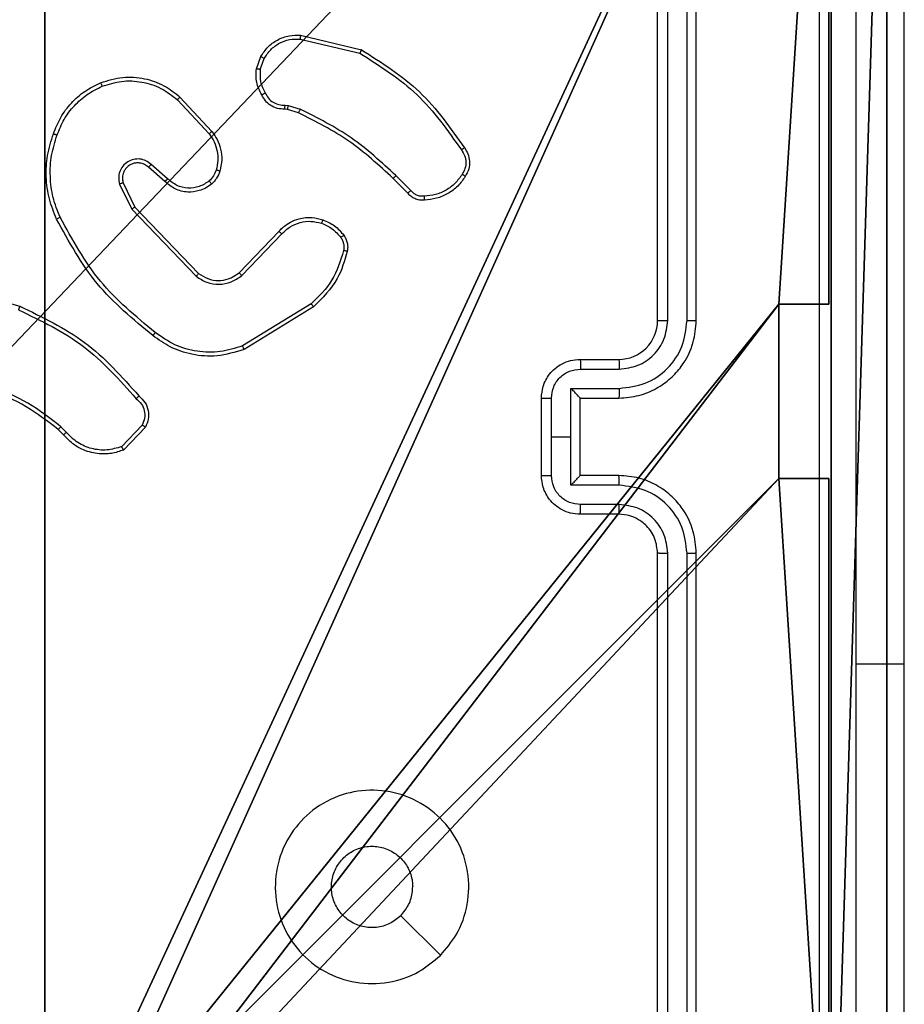
# Model space of a CAD drawing. Units: centimetres. Extents: x -303 to 357, y -353 to 303.
# Drawn here: x -143 to -139, y 145 to 150 of the extents above; entities that cross this region are included whole.
import ezdxf

# ---------------------------------------------------------------- set-up
doc = ezdxf.new("R2010")
doc.units = ezdxf.units.CM
doc.header["$LTSCALE"] = 2.54
doc.layers.get('0').update_dxf_attribs({"true_color": 0xff5454})
doc.layers.add('VP-EQ', color=7, linetype='Continuous', true_color=0x8a3492)

# ---------------------------------------------------------------- blocks, each defined once
blk = doc.blocks.new('Grupuj_1')
at = {"color": 0}
for p, q in [((0, 25.7902, 1.5), (0, 0.8098, 1.5)), ((0, 25.7902, 1.5), (0, 0.8098, 1.5)), ((0, 25.7902), (0, 0.8098)), ((0, 25.7902), (0, 0.8098))]:
    blk.add_line(p, q, dxfattribs=at)
mesh = blk.add_polyface(dxfattribs=at)
corners = [(0.2886, 0, 1.5), (0, 25.7902, 1.5), (0, 0.8098, 1.5), (0.2886, 26.6, 1.5), (9.3114, 0, 1.5), (9.3114, 26.6, 1.5), (9.6, 0.8098, 1.5), (9.6, 25.7902, 1.5)]
mesh.append_faces([[corners[k] for k in face] for face in [(0, 1, 2), (5, 6, 7)]], dxfattribs={"vtx0": -1, "color": 0})
mesh.append_faces([[corners[k] for k in face] for face in [(1, 0, 3), (3, 4, 5)]], dxfattribs={"vtx0": -1, "vtx1": -1, "color": 0})
mesh.append_faces([[corners[k] for k in face] for face in [(3, 0, 4), (5, 4, 6)]], dxfattribs={"vtx0": -1, "vtx2": -1, "color": 0})
mesh = blk.add_polyface(dxfattribs=at)
corners = [(0, 25.7902), (0.2886, 0), (0, 0.8098), (0.2886, 26.6), (9.3114, 0), (9.3114, 26.6), (9.6, 25.7902), (9.6, 0.8098)]
mesh.append_faces([[corners[k] for k in face] for face in [(0, 1, 2), (4, 6, 7)]], dxfattribs={"vtx0": -1, "color": 0})
mesh.append_faces([[corners[k] for k in face] for face in [(1, 3, 4)]], dxfattribs={"vtx0": -1, "vtx1": -1, "color": 0})
mesh.append_faces([[corners[k] for k in face] for face in [(1, 0, 3), (4, 3, 5), (4, 5, 6)]], dxfattribs={"vtx0": -1, "vtx2": -1, "color": 0})
mesh = blk.add_polyface(dxfattribs=at)
corners = [(0, 0.8098, 1.5), (0, 25.7902), (0, 0.8098), (0, 25.7902, 1.5)]
mesh.append_faces([[corners[k] for k in face] for face in [(0, 1, 2), (1, 0, 3)]], dxfattribs={"vtx0": -1, "color": 0})
blk = doc.blocks.new('3DGeom_3912_Defintion_2')
at = {"color": 18, "true_color": 0x030303, "yscale": 0.3564000000000001, "rotation": 360}
blk.add_blockref('Grupuj_1', (-4.7217, -4.7842, -0.4824), dxfattribs=at)
blk = doc.blocks.new('Grupuj_20')
at = {"color": 0}
for p, q in [((9.3, 9.3, -106.1048), (9.3, 5.2502, -106.1048)), ((9.3, 9.3, -106.1048), (9.3, 5.2502, -106.1048)), ((9.3, 9.3, 92.2793), (9.3, 5.2502, 92.2793)), ((9.3, 9.3, 92.2793), (9.3, 5.2502, 92.2793)), ((9.0424, 5.2502, 92.2793), (9.3, 5.2502, 92.2793)), ((9.0424, 5.2502, -106.1048), (9.0424, 5.2502, 92.2793)), ((9.0424, 5.2502, -106.1048), (9.3, 5.2502, -106.1048)), ((9.0424, 5.2502, -106.1048), (9.3, 5.2502, -106.1048)), ((9.0424, 4.3502, -106.1048), (9.0424, 5.2502, -106.1048)), ((9.0424, 4.3502, 92.2793), (9.0424, 5.2502, 92.2793)), ((9.0424, 5.2502, 92.2793), (9.3, 5.2502, 92.2793)), ((9.0424, 4.3502, -106.1048), (9.0424, 5.2502, -106.1048)), ((9.0424, 5.2502, -106.1048), (9.0424, 5.2502, 92.2793)), ((9.0424, 4.3502, 92.2793), (9.0424, 5.2502, 92.2793)), ((9.3, 5.2502, -106.1048), (9.3, 5.2502, 92.2793)), ((9.3, 5.2502, -106.1048), (9.3, 5.2502, 92.2793)), ((9.0424, 4.3502, -106.1048), (9.3, 4.3502, -106.1048)), ((9.0424, 4.3502, -106.1048), (9.0424, 4.3502, 92.2793)), ((9.0424, 4.3502, 92.2793), (9.3, 4.3502, 92.2793)), ((9.0424, 4.3502, -106.1048), (9.3, 4.3502, -106.1048)), ((9.0424, 4.3502, 92.2793), (9.3, 4.3502, 92.2793)), ((9.0424, 4.3502, -106.1048), (9.0424, 4.3502, 92.2793)), ((9.3, 4.3502, -106.1048), (9.3, 0.3, -106.1048)), ((9.3, 4.3502, -106.1048), (9.3, 0.3, -106.1048)), ((9.3, 4.3502, -106.1048), (9.3, 4.3502, 92.2793)), ((9.3, 4.3502, 92.2793), (9.3, 0.3, 92.2793)), ((9.3, 4.3502, -106.1048), (9.3, 4.3502, 92.2793)), ((9.3, 4.3502, 92.2793), (9.3, 0.3, 92.2793))]:
    blk.add_line(p, q, dxfattribs=at)
at = {"color": 251, "true_color": 0x676e6c}
mesh = blk.add_polyface(dxfattribs=at)
corners = [(4.3498, 9.3, -106.1048), (0.3, 5.25, -106.1048), (0.3, 9.3, -106.1048), (0.5576, 5.25, -106.1048), (0.5576, 4.35, -106.1048), (5.2498, 9.0424, -106.1048), (4.35, 0.5576, -106.1048), (4.3498, 9.0424, -106.1048), (5.25, 0.5576, -106.1048), (0.3, 0.3, -106.1048), (0.3, 4.35, -106.1048), (4.35, 0.3, -106.1048), (9.3, 9.3, -106.1048), (5.2498, 9.3, -106.1048), (5.25, 0.3, -106.1048), (9.0424, 5.2502, -106.1048), (9.3, 5.2502, -106.1048), (9.0424, 4.3502, -106.1048), (9.3, 0.3, -106.1048), (9.3, 4.3502, -106.1048)]
mesh.append_faces([[corners[k] for k in face] for face in [(0, 1, 2), (4, 9, 10), (12, 5, 13), (15, 12, 16), (18, 17, 19)]], dxfattribs={"vtx0": -1, "color": 251})
mesh.append_faces([[corners[k] for k in face] for face in [(1, 0, 3), (3, 0, 4), (5, 6, 7), (6, 5, 8), (9, 4, 11), (7, 4, 0), (11, 7, 6), (8, 12, 14), (14, 17, 18), (17, 14, 15)]], dxfattribs={"vtx0": -1, "vtx1": -1, "color": 251})
mesh.append_faces([[corners[k] for k in face] for face in [(11, 4, 7), (5, 12, 8), (14, 12, 15)]], dxfattribs={"vtx0": -1, "vtx1": -1, "vtx2": -1, "color": 251})
mesh = blk.add_polyface(dxfattribs=at)
corners = [(9.3, 0.3, 92.2793), (5.25, 0.5576, 92.2793), (5.25, 0.3, 92.2793), (9.0424, 4.3502, 92.2793), (9.3, 4.3502, 92.2793), (0.3, 0.3, 92.2793), (0.5576, 4.35, 92.2793), (0.3, 4.35, 92.2793), (4.35, 0.3, 92.2793), (0.5576, 5.25, 92.2793), (4.3498, 9.0424, 92.2793), (4.35, 0.5576, 92.2793), (5.2498, 9.0424, 92.2793), (5.2498, 9.3, 92.2793), (9.3, 9.3, 92.2793), (9.0424, 5.2502, 92.2793), (9.3, 5.2502, 92.2793), (0.3, 9.3, 92.2793), (0.3, 5.25, 92.2793), (4.3498, 9.3, 92.2793)]
mesh.append_faces([[corners[k] for k in face] for face in [(0, 1, 2), (3, 0, 4), (5, 6, 7), (14, 15, 16), (9, 17, 18)]], dxfattribs={"vtx0": -1, "color": 251})
mesh.append_faces([[corners[k] for k in face] for face in [(6, 8, 9), (10, 11, 12), (12, 1, 13), (13, 1, 14), (15, 1, 3), (17, 9, 19), (19, 9, 10)]], dxfattribs={"vtx0": -1, "vtx1": -1, "color": 251})
mesh.append_faces([[corners[k] for k in face] for face in [(1, 0, 3), (9, 8, 10), (14, 1, 15)]], dxfattribs={"vtx0": -1, "vtx1": -1, "vtx2": -1, "color": 251})
mesh.append_faces([[corners[k] for k in face] for face in [(6, 5, 8), (10, 8, 11), (12, 11, 1)]], dxfattribs={"vtx0": -1, "vtx2": -1, "color": 251})
mesh = blk.add_polyface(dxfattribs=at)
corners = [(9.3, 9.3, -106.1048), (9.3, 5.2502, 92.2793), (9.3, 5.2502, -106.1048), (9.3, 9.3, 92.2793)]
mesh.append_faces([[corners[k] for k in face] for face in [(0, 1, 2), (1, 0, 3)]], dxfattribs={"vtx0": -1, "color": 251})
mesh = blk.add_polyface(dxfattribs=at)
corners = [(9.3, 5.2502, 92.2793), (9.0424, 5.2502, -106.1048), (9.3, 5.2502, -106.1048), (9.0424, 5.2502, 92.2793)]
mesh.append_faces([[corners[k] for k in face] for face in [(0, 1, 2), (1, 0, 3)]], dxfattribs={"vtx0": -1, "color": 251})
mesh = blk.add_polyface(dxfattribs=at)
corners = [(9.0424, 5.2502, -106.1048), (9.0424, 4.3502, 92.2793), (9.0424, 4.3502, -106.1048), (9.0424, 5.2502, 92.2793)]
mesh.append_faces([[corners[k] for k in face] for face in [(0, 1, 2), (1, 0, 3)]], dxfattribs={"vtx0": -1, "color": 251})
mesh = blk.add_polyface(dxfattribs=at)
corners = [(9.0424, 4.3502, 92.2793), (9.3, 4.3502, -106.1048), (9.0424, 4.3502, -106.1048), (9.3, 4.3502, 92.2793)]
mesh.append_faces([[corners[k] for k in face] for face in [(0, 1, 2), (1, 0, 3)]], dxfattribs={"vtx0": -1, "color": 251})
mesh = blk.add_polyface(dxfattribs=at)
corners = [(9.3, 4.3502, -106.1048), (9.3, 0.3, 92.2793), (9.3, 0.3, -106.1048), (9.3, 4.3502, 92.2793)]
mesh.append_faces([[corners[k] for k in face] for face in [(0, 1, 2), (1, 0, 3)]], dxfattribs={"vtx0": -1, "color": 251})
blk = doc.blocks.new('noga_WOODEN_LOW_5')
at = {"color": 0}
blk.add_blockref('Grupuj_20', (0, 0), dxfattribs=at)
blk = doc.blocks.new('Grupuj_2')
at = {"color": 0, "extrusion": (8.93165e-17, -4.44089e-16, -1)}
blk.add_blockref('3DGeom_3912_Defintion_2', (-8.9103, 300.9842, -199.4018), dxfattribs=at)
at = {"color": 0}
blk.add_blockref('noga_WOODEN_LOW_5', (4.032, 296.2, 106.1048), dxfattribs=at)
blk = doc.blocks.new('RC1419_')
at = {"color": 0, "linetype": 'Continuous', "lineweight": 25}
for p, q in [((229.9453, 824.0876), (229.9453, 829.5376)), ((228.6703, 825.8626), (228.6703, 828.8626)), ((228.7228, 825.863), (228.7229, 828.865)), ((228.8229, 825.863), (228.8229, 828.865)), ((228.8703, 825.8626), (228.8703, 828.8626)), ((226.8239, 827.3172), (227.1324, 827.2441)), ((226.8252, 827.3366), (227.1403, 827.2618)), ((226.5978, 827.1626), (226.6207, 827.2261)), ((226.6179, 827.1595), (226.6388, 827.2171)), ((226.1898, 827.0034), (226.3532, 826.8274)), ((226.2031, 827.0177), (226.3683, 826.8396)), ((226.7591, 826.9527), (226.7446, 826.9548)), ((226.746, 826.9753), (226.7623, 826.973)), ((226.816, 826.9363), (226.7591, 826.9527)), ((226.7623, 826.973), (226.8247, 826.955)), ((226.1253, 826.5807), (226.0404, 826.6545)), ((226.1394, 826.5956), (226.0542, 826.6695)), ((227.3798, 826.5215), (227.3041, 826.5972)), ((227.3956, 826.535), (227.3189, 826.6116)), ((225.8912, 826.568), (225.9547, 826.4381)), ((225.91, 826.574), (225.9707, 826.4494)), ((225.9547, 826.4381), (226.2863, 826.0915)), ((225.9707, 826.4494), (226.2987, 826.1067)), ((226.5081, 826.11), (226.7141, 826.3236)), ((226.5219, 826.0954), (226.7296, 826.3107)), ((225.0199, 826.0368), (225.375, 825.937)), ((226.8807, 825.9497), (226.5265, 825.7325)), ((226.8929, 825.934), (226.5339, 825.714)), ((228.2703, 825.6626), (228.4703, 825.6626)), ((228.2725, 825.6128), (228.4727, 825.6128)), ((228.2225, 825.5128), (228.4727, 825.5128)), ((228.2225, 825.2626), (228.2225, 825.5128)), ((228.0703, 825.0626), (228.0703, 825.4626)), ((228.1224, 825.2626), (228.1224, 825.4627)), ((228.2703, 825.4627), (228.2703, 825.4626)), ((228.2703, 825.4626), (228.4703, 825.4626)), ((228.2703, 825.0626), (228.2703, 825.4626)), ((225.6165, 825.2854), (225.5876, 825.3148)), ((226.0076, 825.3232), (225.902, 825.2119)), ((226.0243, 825.3126), (225.9117, 825.1944)), ((225.6009, 825.2727), (225.5745, 825.2995)), ((228.1224, 825.0625), (228.1224, 825.2626)), ((228.1224, 825.2626), (228.2225, 825.2626)), ((228.2225, 825.0125), (228.2225, 825.2626)), ((228.4703, 825.0626), (228.2703, 825.0626)), ((228.2703, 825.0626), (228.2703, 825.0626)), ((228.4727, 825.0125), (228.2225, 825.0125)), ((228.4727, 824.9124), (228.2725, 824.9124)), ((228.4703, 824.8626), (228.2703, 824.8626)), ((228.6703, 821.6626), (228.6703, 824.6626)), ((228.7229, 821.6602), (228.7228, 824.6622)), ((228.8229, 821.6602), (228.8229, 824.6622)), ((228.8703, 821.6626), (228.8703, 824.6626)), ((229.9453, 824.0876), (229.6953, 824.0876)), ((229.9453, 822.0876), (229.9453, 824.0876)), ((227.5487, 822.5843), (227.3439, 822.7891))]:
    blk.add_line(p, q, dxfattribs=at)
blk.add_arc((228.4704, 825.8626), 0.2, 269.9986, 359.9997, dxfattribs=at)
for points, knots in [([(229.5077, 821.2269), (229.5076, 822.1233), (229.5076, 823.9162), (229.5076, 826.609), (229.5076, 828.4019), (229.5077, 829.2983)], [0, 0, 0, 0, 0.3333362, 0.6666638, 1, 1, 1, 1]), ([(229.6953, 829.2876), (229.6953, 828.3937), (229.6953, 826.6054), (229.6953, 823.9198), (229.6953, 822.1316), (229.6953, 821.2376)], [0, 0, 0, 0, 0.333296, 0.666702, 1, 1, 1, 1]), ([(226.6207, 827.2261), (226.6319, 827.2434), (226.6543, 827.278), (226.7063, 827.3154), (226.7651, 827.3373), (226.8062, 827.3368), (226.8252, 827.3366)], [0, 0, 0, 0, 0.250037, 0.500024, 0.769732, 1, 1, 1, 1]), ([(226.6388, 827.2171), (226.6489, 827.2328), (226.6693, 827.264), (226.7151, 827.2972), (226.7679, 827.3174), (226.8053, 827.3173), (226.8239, 827.3172)], [0, 0, 0, 0, 0.250039, 0.499987, 0.749953, 1, 1, 1, 1]), ([(226.8252, 827.3366), (226.8252, 827.3363), (226.8253, 827.3357), (226.825, 827.3313), (226.8246, 827.3249), (226.8241, 827.3198), (226.8239, 827.3172)], [0, 0, 0, 0, 0.25009, 0.499746, 0.749568, 1, 1, 1, 1]), ([(227.1403, 827.2618), (227.1403, 827.2616), (227.1402, 827.2612), (227.139, 827.2585), (227.1376, 827.2553), (227.1361, 827.2521), (227.1344, 827.2483), (227.1331, 827.2456), (227.1324, 827.2441)], [0, 0, 0, 0, 0.201259, 0.435154, 0.563824, 0.700999, 0.846423, 1, 1, 1, 1]), ([(227.1403, 827.2618), (227.2459, 827.1951), (227.4571, 827.0617), (227.6008, 826.8574), (227.6726, 826.7552)], [0, 0, 0, 0, 0.500003, 1, 1, 1, 1]), ([(226.6207, 827.2261), (226.6211, 827.226), (226.6218, 827.2258), (226.6267, 827.2234), (226.6326, 827.2204), (226.6367, 827.2182), (226.6388, 827.2171)], [0, 0, 0, 0, 0.280209, 0.559124, 0.779691, 1, 1, 1, 1]), ([(227.1324, 827.2441), (227.2364, 827.1782), (227.4443, 827.0463), (227.586, 826.8449), (227.6569, 826.7442)], [0, 0, 0, 0, 0.5, 1, 1, 1, 1]), ([(226.6252, 827.0289), (226.6146, 827.0499), (226.5932, 827.092), (226.5963, 827.1391), (226.5978, 827.1626)], [0, 0, 0, 0, 0.500019, 1, 1, 1, 1]), ([(226.6179, 827.1595), (226.6164, 827.1598), (226.6135, 827.1603), (226.6095, 827.161), (226.6059, 827.1616), (226.602, 827.1622), (226.5986, 827.1627), (226.598, 827.1626), (226.5978, 827.1626)], [0, 0, 0, 0, 0.141239, 0.278226, 0.410359, 0.537186, 0.777635, 1, 1, 1, 1]), ([(226.6179, 827.1595), (226.6167, 827.1382), (226.6142, 827.0956), (226.6337, 827.0577), (226.6434, 827.0388)], [0, 0, 0, 0, 0.499993, 1, 1, 1, 1]), ([(225.7933, 827.0911), (225.8311, 827.1029), (225.9048, 827.1259), (226.0188, 827.1169), (226.1216, 827.0821), (226.1764, 827.0388), (226.2031, 827.0177)], [0, 0, 0, 0, 0.268415, 0.524552, 0.768426, 1, 1, 1, 1]), ([(225.8012, 827.0731), (225.8344, 827.0836), (225.9009, 827.1045), (226.0064, 827.0992), (226.1073, 827.0678), (226.1623, 827.0249), (226.1898, 827.0034)], [0, 0, 0, 0, 0.249971, 0.499964, 0.749869, 1, 1, 1, 1]), ([(225.5492, 826.8278), (225.5606, 826.8566), (225.5834, 826.9141), (225.6402, 826.9883), (225.7098, 827.0505), (225.7655, 827.0776), (225.7933, 827.0911)], [0, 0, 0, 0, 0.2499882, 0.5000048, 0.7499918, 1, 1, 1, 1]), ([(225.5683, 826.8215), (225.5792, 826.8489), (225.601, 826.9038), (225.6555, 826.9743), (225.7216, 827.0341), (225.7747, 827.0601), (225.8012, 827.0731)], [0, 0, 0, 0, 0.249938, 0.500007, 0.750076, 1, 1, 1, 1]), ([(225.7933, 827.0911), (225.7935, 827.0909), (225.7938, 827.0903), (225.7956, 827.0862), (225.7982, 827.0802), (225.8002, 827.0755), (225.8012, 827.0731)], [0, 0, 0, 0, 0.249733, 0.499835, 0.749443, 1, 1, 1, 1]), ([(226.2031, 827.0177), (226.2029, 827.0175), (226.2024, 827.017), (226.1994, 827.0138), (226.195, 827.0091), (226.1916, 827.0053), (226.1898, 827.0034)], [0, 0, 0, 0, 0.249746, 0.499847, 0.74963, 1, 1, 1, 1]), ([(226.6252, 827.0289), (226.6255, 827.029), (226.626, 827.0293), (226.6291, 827.031), (226.6326, 827.033), (226.6359, 827.0347), (226.6395, 827.0367), (226.6421, 827.0381), (226.6434, 827.0388)], [0, 0, 0, 0, 0.227351, 0.468833, 0.595598, 0.726536, 0.861496, 1, 1, 1, 1]), ([(226.7446, 826.9548), (226.7317, 826.9554), (226.7061, 826.9566), (226.6713, 826.9729), (226.6427, 826.997), (226.631, 827.0183), (226.6252, 827.0289)], [0, 0, 0, 0, 0.259359, 0.512479, 0.759346, 1, 1, 1, 1]), ([(226.6434, 827.0388), (226.6485, 827.0293), (226.6587, 827.0103), (226.6839, 826.9895), (226.7137, 826.9763), (226.7353, 826.9756), (226.746, 826.9753)], [0, 0, 0, 0, 0.2500305, 0.4999795, 0.749891, 1, 1, 1, 1]), ([(226.7446, 826.9548), (226.7447, 826.955), (226.7449, 826.9556), (226.7452, 826.9592), (226.7454, 826.9632), (226.7456, 826.9668), (226.7458, 826.9709), (226.7459, 826.9738), (226.746, 826.9753)], [0, 0, 0, 0, 0.227866, 0.469813, 0.596757, 0.727672, 0.862061, 1, 1, 1, 1]), ([(226.7591, 826.9527), (226.7592, 826.9531), (226.7594, 826.9539), (226.7603, 826.9593), (226.7613, 826.966), (226.762, 826.9706), (226.7623, 826.973)], [0, 0, 0, 0, 0.2797636, 0.5588379, 0.7794642, 1, 1, 1, 1]), ([(226.816, 826.9363), (226.8162, 826.9367), (226.8166, 826.9374), (226.8189, 826.9424), (226.8218, 826.9486), (226.8237, 826.9529), (226.8247, 826.955)], [0, 0, 0, 0, 0.2797974, 0.5588872, 0.7793805, 1, 1, 1, 1]), ([(227.3189, 826.6116), (227.2445, 826.6803), (227.0957, 826.8178), (226.915, 826.9093), (226.8247, 826.955)], [0, 0, 0, 0, 0.500006, 1, 1, 1, 1]), ([(227.3041, 826.5972), (227.2306, 826.6651), (227.0837, 826.8009), (226.9052, 826.8912), (226.816, 826.9363)], [0, 0, 0, 0, 0.500001, 1, 1, 1, 1]), ([(226.3683, 826.8396), (226.3681, 826.8395), (226.3676, 826.8391), (226.3641, 826.8363), (226.3591, 826.8323), (226.3552, 826.8291), (226.3532, 826.8274)], [0, 0, 0, 0, 0.249722, 0.499911, 0.749677, 1, 1, 1, 1]), ([(226.3683, 826.8396), (226.378, 826.8263), (226.3979, 826.7986), (226.4152, 826.7482), (226.4217, 826.6917), (226.4132, 826.6538), (226.4088, 826.6344)], [0, 0, 0, 0, 0.226431, 0.468575, 0.726451, 1, 1, 1, 1]), ([(225.5657, 826.3875), (225.5519, 826.4216), (225.5237, 826.4918), (225.5094, 826.6037), (225.5148, 826.7185), (225.5375, 826.7906), (225.5492, 826.8278)], [0, 0, 0, 0, 0.243405, 0.5, 0.742007, 1, 1, 1, 1]), ([(225.584, 826.3962), (225.5705, 826.4301), (225.5435, 826.498), (225.5303, 826.6072), (225.5354, 826.7171), (225.5573, 826.7867), (225.5683, 826.8215)], [0, 0, 0, 0, 0.249939, 0.499998, 0.750048, 1, 1, 1, 1]), ([(225.5492, 826.8278), (225.5495, 826.8278), (225.5499, 826.8277), (225.5529, 826.8267), (225.5565, 826.8256), (225.5599, 826.8244), (225.5639, 826.823), (225.5668, 826.822), (225.5683, 826.8215)], [0, 0, 0, 0, 0.209286, 0.445238, 0.573592, 0.708776, 0.850887, 1, 1, 1, 1]), ([(226.3532, 826.8274), (226.3628, 826.8139), (226.382, 826.7868), (226.397, 826.739), (226.4013, 826.689), (226.3937, 826.6567), (226.39, 826.6405)], [0, 0, 0, 0, 0.250023, 0.500008, 0.749968, 1, 1, 1, 1]), ([(227.6726, 826.7552), (227.6724, 826.7551), (227.672, 826.7548), (227.6693, 826.7529), (227.6663, 826.7508), (227.6635, 826.7488), (227.6603, 826.7466), (227.658, 826.745), (227.6569, 826.7442)], [0, 0, 0, 0, 0.2279643, 0.4704301, 0.5970764, 0.7278207, 0.8620402, 1, 1, 1, 1]), ([(227.6569, 826.7442), (227.6631, 826.7348), (227.6754, 826.7159), (227.6815, 826.6822), (227.6777, 826.6482), (227.6666, 826.6286), (227.6611, 826.6188)], [0, 0, 0, 0, 0.250064, 0.499975, 0.749927, 1, 1, 1, 1]), ([(227.6726, 826.7552), (227.6793, 826.7451), (227.693, 826.7241), (227.7008, 826.6858), (227.6976, 826.6446), (227.6841, 826.6202), (227.6772, 826.6076)], [0, 0, 0, 0, 0.2302885, 0.4737057, 0.7302799, 1, 1, 1, 1]), ([(226.0542, 826.6695), (226.0456, 826.6764), (226.0284, 826.6901), (225.9959, 826.6988), (225.9628, 826.6968), (225.932, 826.6841), (225.9069, 826.6621), (225.8907, 826.6332), (225.8841, 826.6002), (225.8888, 826.5787), (225.8912, 826.568)], [0, 0, 0, 0, 0.125105, 0.250179, 0.374942, 0.500015, 0.624887, 0.749994, 0.874975, 1, 1, 1, 1]), ([(226.0404, 826.6545), (226.0337, 826.6599), (226.0202, 826.671), (225.9959, 826.6777), (225.9716, 826.6773), (225.9467, 826.6693), (225.9272, 826.6539), (225.9152, 826.6364), (225.9077, 826.6184), (225.9045, 826.5968), (225.9083, 826.5811), (225.91, 826.574)], [0, 0, 0, 0, 0.122011, 0.248455, 0.35082, 0.467251, 0.617029, 0.696804, 0.769095, 0.895983, 1, 1, 1, 1]), ([(226.0404, 826.6545), (226.0404, 826.6546), (226.0406, 826.6548), (226.0422, 826.6566), (226.0445, 826.6591), (226.0471, 826.6619), (226.0504, 826.6654), (226.0529, 826.6681), (226.0542, 826.6695)], [0, 0, 0, 0, 0.156033, 0.374416, 0.507135, 0.655492, 0.820035, 1, 1, 1, 1]), ([(226.39, 826.6405), (226.386, 826.6298), (226.378, 826.6085), (226.3621, 826.5922), (226.3542, 826.5841)], [0, 0, 0, 0, 0.500064, 1, 1, 1, 1]), ([(226.4088, 826.6344), (226.4085, 826.6345), (226.4079, 826.6348), (226.4037, 826.6363), (226.3974, 826.6383), (226.3925, 826.6397), (226.39, 826.6405)], [0, 0, 0, 0, 0.250061, 0.500174, 0.749655, 1, 1, 1, 1]), ([(226.1253, 826.5807), (226.1255, 826.5809), (226.1258, 826.5812), (226.128, 826.5835), (226.1306, 826.5863), (226.1332, 826.589), (226.1362, 826.5922), (226.1383, 826.5944), (226.1394, 826.5956)], [0, 0, 0, 0, 0.206412, 0.44123, 0.569475, 0.705727, 0.849105, 1, 1, 1, 1]), ([(226.3542, 826.5841), (226.3376, 826.5731), (226.3045, 826.5512), (226.2444, 826.5439), (226.1852, 826.5573), (226.1547, 826.5828), (226.1394, 826.5956)], [0, 0, 0, 0, 0.249952, 0.499882, 0.749611, 1, 1, 1, 1]), ([(226.3669, 826.5686), (226.3667, 826.5689), (226.3664, 826.5694), (226.3635, 826.573), (226.3593, 826.5781), (226.3559, 826.5821), (226.3542, 826.5841)], [0, 0, 0, 0, 0.250287, 0.500084, 0.74982, 1, 1, 1, 1]), ([(226.4088, 826.6344), (226.4041, 826.622), (226.3989, 826.6081), (226.3892, 826.5936), (226.3815, 826.5829), (226.3732, 826.5748), (226.3669, 826.5686)], [0, 0, 0, 0, 0.499419, 0.56011, 0.663799, 1, 1, 1, 1]), ([(227.3041, 826.5972), (227.3042, 826.5973), (227.3043, 826.5974), (227.3052, 826.5982), (227.3066, 826.5996), (227.3084, 826.6014), (227.3107, 826.6036), (227.3133, 826.6061), (227.316, 826.6088), (227.318, 826.6107), (227.3189, 826.6116)], [0, 0, 0, 0, 0.125062, 0.249959, 0.375417, 0.500076, 0.624602, 0.750017, 0.874866, 1, 1, 1, 1]), ([(227.6611, 826.6188), (227.6497, 826.6027), (227.627, 826.5704), (227.579, 826.5349), (227.5243, 826.511), (227.485, 826.5074), (227.4653, 826.5056)], [0, 0, 0, 0, 0.250029, 0.500006, 0.749973, 1, 1, 1, 1]), ([(227.6772, 826.6076), (227.6649, 826.5902), (227.6404, 826.5554), (227.5886, 826.5172), (227.5297, 826.4913), (227.4873, 826.4873), (227.4661, 826.4853)], [0, 0, 0, 0, 0.25002, 0.500017, 0.750009, 1, 1, 1, 1]), ([(227.6772, 826.6076), (227.677, 826.6078), (227.6767, 826.6083), (227.674, 826.6102), (227.6709, 826.6123), (227.668, 826.6143), (227.6647, 826.6165), (227.6623, 826.618), (227.6611, 826.6188)], [0, 0, 0, 0, 0.22216, 0.463096, 0.590014, 0.722004, 0.858733, 1, 1, 1, 1]), ([(225.91, 826.574), (225.9097, 826.5739), (225.909, 826.5738), (225.9048, 826.5724), (225.8986, 826.5704), (225.8937, 826.5688), (225.8912, 826.568)], [0, 0, 0, 0, 0.250374, 0.500348, 0.749634, 1, 1, 1, 1]), ([(226.3669, 826.5686), (226.3565, 826.5609), (226.3369, 826.5463), (226.2952, 826.5299), (226.2409, 826.5234), (226.1762, 826.5383), (226.142, 826.5668), (226.1253, 826.5807)], [0, 0, 0, 0, 0.145289, 0.27601, 0.502108, 0.756356, 1, 1, 1, 1]), ([(227.3798, 826.5215), (227.38, 826.5216), (227.3804, 826.5219), (227.383, 826.5241), (227.386, 826.5266), (227.3888, 826.5291), (227.3921, 826.5319), (227.3944, 826.5339), (227.3956, 826.535)], [0, 0, 0, 0, 0.212789, 0.449941, 0.578042, 0.71242, 0.853193, 1, 1, 1, 1]), ([(227.4653, 826.5056), (227.4587, 826.5053), (227.4454, 826.5045), (227.4261, 826.51), (227.4087, 826.52), (227.3999, 826.53), (227.3956, 826.535)], [0, 0, 0, 0, 0.250043, 0.499978, 0.749968, 1, 1, 1, 1]), ([(227.4661, 826.4853), (227.4575, 826.485), (227.4403, 826.4842), (227.416, 826.4918), (227.3951, 826.5042), (227.3848, 826.5159), (227.3798, 826.5215)], [0, 0, 0, 0, 0.262904, 0.524936, 0.770645, 1, 1, 1, 1]), ([(227.4661, 826.4853), (227.4662, 826.4857), (227.4663, 826.4863), (227.4662, 826.4908), (227.4659, 826.4964), (227.4656, 826.5016), (227.4654, 826.5043), (227.4653, 826.5056)], [0, 0, 0, 0, 0.241786, 0.488723, 0.740912, 0.869827, 1, 1, 1, 1]), ([(225.9707, 826.4494), (225.9706, 826.4493), (225.9702, 826.4491), (225.9679, 826.4475), (225.965, 826.4454), (225.9621, 826.4434), (225.9586, 826.4409), (225.956, 826.4391), (225.9547, 826.4381)], [0, 0, 0, 0, 0.194214, 0.425377, 0.55485, 0.693794, 0.842245, 1, 1, 1, 1]), ([(225.5657, 826.3875), (225.566, 826.3876), (225.5665, 826.388), (225.5707, 826.39), (225.5768, 826.3929), (225.5816, 826.3951), (225.584, 826.3962)], [0, 0, 0, 0, 0.249949, 0.500066, 0.749817, 1, 1, 1, 1]), ([(226.063, 825.7851), (225.9608, 825.8695), (225.7564, 826.0385), (225.6292, 826.2712), (225.5657, 826.3875)], [0, 0, 0, 0, 0.500141, 1, 1, 1, 1]), ([(226.0755, 825.801), (225.9746, 825.8845), (225.7727, 826.0516), (225.6469, 826.2813), (225.584, 826.3962)], [0, 0, 0, 0, 0.499998, 1, 1, 1, 1]), ([(226.7141, 826.3236), (226.7172, 826.3271), (226.7261, 826.3368), (226.7453, 826.3536), (226.7762, 826.3738), (226.824, 826.3924), (226.8826, 826.399), (226.9228, 826.3886), (226.9409, 826.3839)], [0, 0, 0, 0, 0.056664, 0.159013, 0.307034, 0.5006, 0.775346, 1, 1, 1, 1]), ([(226.9409, 826.3839), (226.9409, 826.3836), (226.9407, 826.383), (226.9394, 826.3787), (226.9374, 826.3726), (226.9357, 826.3677), (226.9349, 826.3653)], [0, 0, 0, 0, 0.249777, 0.49968, 0.749567, 1, 1, 1, 1]), ([(226.9409, 826.3839), (226.9621, 826.3747), (227.0045, 826.3563), (227.0344, 826.3212), (227.0494, 826.3036)], [0, 0, 0, 0, 0.5000059, 1, 1, 1, 1]), ([(226.7296, 826.3107), (226.7432, 826.3237), (226.7705, 826.3497), (226.8233, 826.3716), (226.88, 826.379), (226.9166, 826.3699), (226.9349, 826.3653)], [0, 0, 0, 0, 0.2499842, 0.4999572, 0.7498723, 1, 1, 1, 1]), ([(226.9349, 826.3653), (226.9542, 826.3569), (226.9927, 826.34), (227.0201, 826.3081), (227.0338, 826.2921)], [0, 0, 0, 0, 0.500022, 1, 1, 1, 1]), ([(226.7141, 826.3236), (226.7144, 826.3234), (226.7151, 826.323), (226.7192, 826.3196), (226.7243, 826.3152), (226.7278, 826.3122), (226.7296, 826.3107)], [0, 0, 0, 0, 0.279473, 0.558978, 0.779249, 1, 1, 1, 1]), ([(227.0494, 826.3036), (227.0491, 826.3034), (227.0486, 826.3029), (227.0444, 826.2999), (227.0393, 826.2961), (227.0356, 826.2934), (227.0338, 826.2921)], [0, 0, 0, 0, 0.279953, 0.559132, 0.779472, 1, 1, 1, 1]), ([(227.0338, 826.2921), (227.037, 826.2871), (227.0433, 826.2771), (227.0486, 826.26), (227.0508, 826.2423), (227.0491, 826.2306), (227.0483, 826.2247)], [0, 0, 0, 0, 0.24994, 0.499942, 0.750071, 1, 1, 1, 1]), ([(227.0494, 826.3036), (227.0533, 826.2976), (227.061, 826.2855), (227.0677, 826.2646), (227.0705, 826.2426), (227.0684, 826.2279), (227.0674, 826.2205)], [0, 0, 0, 0, 0.243922, 0.491919, 0.743891, 1, 1, 1, 1]), ([(227.0483, 826.2247), (227.0322, 826.1717), (227, 826.0656), (226.9205, 825.9883), (226.8807, 825.9497)], [0, 0, 0, 0, 0.5000051, 1, 1, 1, 1]), ([(227.0674, 826.2205), (227.0533, 826.1719), (227.0213, 826.0612), (226.939, 825.9797), (226.8929, 825.934)], [0, 0, 0, 0, 0.439106, 1, 1, 1, 1]), ([(227.0674, 826.2205), (227.0671, 826.2206), (227.0665, 826.2208), (227.0622, 826.2218), (227.0559, 826.2232), (227.0508, 826.2242), (227.0483, 826.2247)], [0, 0, 0, 0, 0.250061, 0.50013, 0.749814, 1, 1, 1, 1]), ([(226.2987, 826.1067), (226.2985, 826.1065), (226.2982, 826.106), (226.2953, 826.1025), (226.2912, 826.0975), (226.288, 826.0935), (226.2863, 826.0915)], [0, 0, 0, 0, 0.250031, 0.49973, 0.749789, 1, 1, 1, 1]), ([(226.2863, 826.0915), (226.3043, 826.0797), (226.3402, 826.0561), (226.4049, 826.047), (226.4692, 826.0585), (226.5044, 826.0831), (226.5219, 826.0954)], [0, 0, 0, 0, 0.250278, 0.500082, 0.750053, 1, 1, 1, 1]), ([(226.2987, 826.1067), (226.3143, 826.0964), (226.3454, 826.0758), (226.4003, 826.0674), (226.4431, 826.0742), (226.4791, 826.0884), (226.4966, 826.1014), (226.5081, 826.11)], [0, 0, 0, 0, 0.244203, 0.489932, 0.713023, 0.811016, 1, 1, 1, 1]), ([(226.5081, 826.11), (226.5084, 826.1098), (226.5089, 826.1094), (226.5121, 826.1061), (226.5167, 826.1012), (226.5202, 826.0973), (226.5219, 826.0954)], [0, 0, 0, 0, 0.250417, 0.499905, 0.749964, 1, 1, 1, 1]), ([(225.375, 825.937), (225.375, 825.9368), (225.3749, 825.9364), (225.3739, 825.9336), (225.3728, 825.9301), (225.3716, 825.9267), (225.3702, 825.9226), (225.3692, 825.9197), (225.3687, 825.9182)], [0, 0, 0, 0, 0.20075, 0.433872, 0.562988, 0.700304, 0.846226, 1, 1, 1, 1]), ([(225.375, 825.937), (225.4918, 825.8814), (225.7285, 825.7688), (225.9028, 825.573), (225.9912, 825.4737)], [0, 0, 0, 0, 0.493272, 1, 1, 1, 1]), ([(226.8929, 825.934), (226.8927, 825.9343), (226.8924, 825.9348), (226.8897, 825.9385), (226.8856, 825.9436), (226.8824, 825.9477), (226.8807, 825.9497)], [0, 0, 0, 0, 0.25018, 0.499818, 0.749898, 1, 1, 1, 1]), ([(225.3687, 825.9182), (225.4856, 825.8621), (225.7193, 825.7501), (225.8913, 825.5562), (225.9773, 825.4592)], [0, 0, 0, 0, 0.4999938, 1, 1, 1, 1]), ([(228.4703, 825.4626), (228.5054, 825.4653), (228.5731, 825.4704), (228.6642, 825.5088), (228.738, 825.5611), (228.8082, 825.639), (228.8605, 825.7413), (228.8673, 825.8256), (228.8703, 825.8626)], [0, 0, 0, 0, 0.167662, 0.323198, 0.466608, 0.597876, 0.823049, 1, 1, 1, 1]), ([(228.4727, 825.5128), (228.5186, 825.5181), (228.6102, 825.5287), (228.7261, 825.6095), (228.8061, 825.7256), (228.8173, 825.8172), (228.8229, 825.863)], [0, 0, 0, 0, 0.250448, 0.500141, 0.750095, 1, 1, 1, 1]), ([(228.4727, 825.6128), (228.5054, 825.6166), (228.5709, 825.6243), (228.6537, 825.682), (228.7109, 825.7649), (228.7188, 825.8303), (228.7228, 825.863)], [0, 0, 0, 0, 0.250449, 0.500141, 0.750097, 1, 1, 1, 1]), ([(228.6703, 825.8626), (228.6706, 825.8626), (228.671, 825.8627), (228.6742, 825.8628), (228.6791, 825.8628), (228.6856, 825.8629), (228.6937, 825.8629), (228.7028, 825.863), (228.7127, 825.863), (228.7194, 825.863), (228.7228, 825.863)], [0, 0, 0, 0, 0.124886, 0.250214, 0.375226, 0.500053, 0.624793, 0.749804, 0.874954, 1, 1, 1, 1]), ([(228.8229, 825.863), (228.8292, 825.863), (228.8417, 825.863), (228.8574, 825.8629), (228.8682, 825.8628), (228.8696, 825.8627), (228.8703, 825.8626)], [0, 0, 0, 0, 0.2501194, 0.5000388, 0.749937, 1, 1, 1, 1]), ([(226.0755, 825.801), (226.0745, 825.7998), (226.0727, 825.7973), (226.07, 825.7939), (226.0678, 825.791), (226.0654, 825.7881), (226.0635, 825.7856), (226.0632, 825.7852), (226.063, 825.7851)], [0, 0, 0, 0, 0.150074, 0.293252, 0.429242, 0.557796, 0.793016, 1, 1, 1, 1]), ([(226.5339, 825.714), (226.488, 825.6998), (226.4002, 825.6727), (226.2675, 825.6833), (226.1533, 825.7205), (226.092, 825.7643), (226.063, 825.7851)], [0, 0, 0, 0, 0.286577, 0.548793, 0.786616, 1, 1, 1, 1]), ([(226.5265, 825.7325), (226.4883, 825.7204), (226.412, 825.6961), (226.2909, 825.6999), (226.174, 825.7321), (226.1083, 825.778), (226.0755, 825.801)], [0, 0, 0, 0, 0.249978, 0.499962, 0.749893, 1, 1, 1, 1]), ([(226.5339, 825.714), (226.5338, 825.7143), (226.5336, 825.7149), (226.532, 825.7191), (226.5295, 825.7253), (226.5275, 825.7301), (226.5265, 825.7325)], [0, 0, 0, 0, 0.250046, 0.499984, 0.749936, 1, 1, 1, 1]), ([(228.0703, 825.4626), (228.0721, 825.4828), (228.0761, 825.5271), (228.1048, 825.5794), (228.1411, 825.6172), (228.1776, 825.6416), (228.2216, 825.6591), (228.2538, 825.6614), (228.2703, 825.6626)], [0, 0, 0, 0, 0.192677, 0.423082, 0.55304, 0.692524, 0.841515, 1, 1, 1, 1]), ([(228.2703, 825.6626), (228.2707, 825.6617), (228.2713, 825.6597), (228.272, 825.6465), (228.2724, 825.6301), (228.2725, 825.6186), (228.2725, 825.6128)], [0, 0, 0, 0, 0.280026, 0.559037, 0.779529, 1, 1, 1, 1]), ([(228.4703, 825.6626), (228.4706, 825.6618), (228.4713, 825.6603), (228.472, 825.6489), (228.4725, 825.6324), (228.4726, 825.6194), (228.4727, 825.6128)], [0, 0, 0, 0, 0.250156, 0.500075, 0.749785, 1, 1, 1, 1]), ([(228.1224, 825.4627), (228.1247, 825.4824), (228.1293, 825.5217), (228.1639, 825.5714), (228.2137, 825.6057), (228.2529, 825.6104), (228.2725, 825.6128)], [0, 0, 0, 0, 0.250433, 0.500123, 0.750066, 1, 1, 1, 1]), ([(225.5876, 825.3148), (225.5323, 825.3578), (225.4217, 825.4438), (225.2929, 825.4988), (225.2285, 825.5264)], [0, 0, 0, 0, 0.500013, 1, 1, 1, 1]), ([(225.5745, 825.2995), (225.5208, 825.3414), (225.4123, 825.426), (225.2857, 825.4801), (225.2218, 825.5075)], [0, 0, 0, 0, 0.494659, 1, 1, 1, 1]), ([(225.9912, 825.4737), (225.991, 825.4735), (225.9906, 825.4731), (225.9882, 825.4706), (225.9855, 825.4678), (225.983, 825.4652), (225.9803, 825.4623), (225.9783, 825.4603), (225.9773, 825.4592)], [0, 0, 0, 0, 0.227647, 0.470258, 0.596903, 0.727612, 0.861926, 1, 1, 1, 1]), ([(225.9912, 825.4737), (226.0025, 825.4632), (226.0249, 825.4424), (226.0411, 825.3989), (226.0426, 825.3532), (226.0304, 825.3261), (226.0243, 825.3126)], [0, 0, 0, 0, 0.254947, 0.506589, 0.754925, 1, 1, 1, 1]), ([(228.2703, 825.4627), (228.2701, 825.463), (228.2697, 825.4638), (228.2664, 825.4676), (228.2611, 825.4733), (228.2521, 825.4827), (228.239, 825.4962), (228.228, 825.5072), (228.2225, 825.5128)], [0, 0, 0, 0, 0.107525, 0.224452, 0.353542, 0.497524, 0.748553, 1, 1, 1, 1]), ([(228.4727, 825.5128), (228.4726, 825.5062), (228.4725, 825.4931), (228.472, 825.4765), (228.4713, 825.465), (228.4706, 825.4634), (228.4703, 825.4626)], [0, 0, 0, 0, 0.250166, 0.499931, 0.749798, 1, 1, 1, 1]), ([(225.9773, 825.4592), (225.9869, 825.4507), (226.006, 825.4337), (226.0208, 825.3976), (226.023, 825.3585), (226.0128, 825.335), (226.0076, 825.3232)], [0, 0, 0, 0, 0.2499238, 0.4998895, 0.7496241, 1, 1, 1, 1]), ([(228.0703, 825.4626), (228.0706, 825.4626), (228.071, 825.4626), (228.0741, 825.4627), (228.079, 825.4627), (228.0855, 825.4627), (228.0935, 825.4627), (228.1025, 825.4627), (228.1123, 825.4627), (228.119, 825.4627), (228.1224, 825.4627)], [0, 0, 0, 0, 0.125193, 0.250153, 0.375231, 0.500141, 0.624849, 0.749806, 0.874936, 1, 1, 1, 1]), ([(225.5745, 825.2995), (225.5748, 825.2998), (225.5753, 825.3004), (225.5788, 825.3045), (225.5831, 825.3095), (225.5861, 825.313), (225.5876, 825.3148)], [0, 0, 0, 0, 0.279767, 0.559215, 0.779626, 1, 1, 1, 1]), ([(226.0243, 825.3126), (226.0241, 825.3127), (226.0238, 825.313), (226.0211, 825.3147), (226.0179, 825.3167), (226.0149, 825.3186), (226.0114, 825.3209), (226.0089, 825.3224), (226.0076, 825.3232)], [0, 0, 0, 0, 0.215617, 0.453567, 0.581513, 0.715331, 0.854683, 1, 1, 1, 1]), ([(225.6009, 825.2727), (225.6011, 825.2729), (225.6016, 825.2733), (225.6052, 825.2762), (225.6104, 825.2804), (225.6144, 825.2838), (225.6165, 825.2854)], [0, 0, 0, 0, 0.250362, 0.499816, 0.749804, 1, 1, 1, 1]), ([(225.9117, 825.1944), (225.8911, 825.1875), (225.8594, 825.1769), (225.7997, 825.1724), (225.7329, 825.1809), (225.6571, 825.2149), (225.6189, 825.2542), (225.6009, 825.2727)], [0, 0, 0, 0, 0.190188, 0.290663, 0.522255, 0.775144, 1, 1, 1, 1]), ([(225.902, 825.2119), (225.8766, 825.2045), (225.826, 825.1897), (225.7463, 825.1984), (225.6722, 825.2291), (225.635, 825.2666), (225.6165, 825.2854)], [0, 0, 0, 0, 0.249983, 0.499936, 0.7498, 1, 1, 1, 1]), ([(225.9117, 825.1944), (225.9116, 825.1946), (225.9114, 825.195), (225.9098, 825.1978), (225.908, 825.2011), (225.9062, 825.2043), (225.9042, 825.2079), (225.9027, 825.2105), (225.902, 825.2119)], [0, 0, 0, 0, 0.213427, 0.450898, 0.578779, 0.712924, 0.853321, 1, 1, 1, 1]), ([(228.0703, 825.0626), (228.0706, 825.0626), (228.071, 825.0626), (228.0741, 825.0626), (228.079, 825.0625), (228.0855, 825.0625), (228.0935, 825.0625), (228.1025, 825.0625), (228.1123, 825.0625), (228.119, 825.0625), (228.1224, 825.0625)], [0, 0, 0, 0, 0.125191, 0.25043, 0.375245, 0.500153, 0.624857, 0.749811, 0.874938, 1, 1, 1, 1]), ([(228.2703, 824.8626), (228.2538, 824.8638), (228.2216, 824.8661), (228.1776, 824.8836), (228.1411, 824.908), (228.1048, 824.9458), (228.0761, 824.9981), (228.0721, 825.0424), (228.0703, 825.0626)], [0, 0, 0, 0, 0.158484, 0.307475, 0.446959, 0.576917, 0.807323, 1, 1, 1, 1]), ([(228.2725, 824.9124), (228.2529, 824.9148), (228.2137, 824.9196), (228.1639, 824.9538), (228.1293, 825.0035), (228.1247, 825.0428), (228.1224, 825.0625)], [0, 0, 0, 0, 0.249934, 0.499877, 0.749567, 1, 1, 1, 1]), ([(228.2225, 825.0125), (228.228, 825.018), (228.239, 825.029), (228.2521, 825.0425), (228.2611, 825.0519), (228.2664, 825.0576), (228.2697, 825.0614), (228.2701, 825.0622), (228.2703, 825.0626)], [0, 0, 0, 0, 0.2514442, 0.50247, 0.6464509, 0.7755388, 0.8924861, 1, 1, 1, 1]), ([(228.4727, 825.0125), (228.4726, 825.019), (228.4725, 825.0321), (228.472, 825.0488), (228.4713, 825.0603), (228.4706, 825.0618), (228.4703, 825.0626)], [0, 0, 0, 0, 0.2501819, 0.4998993, 0.7497825, 1, 1, 1, 1]), ([(228.8703, 824.6626), (228.8673, 824.6997), (228.8605, 824.7839), (228.8082, 824.8862), (228.738, 824.9641), (228.6642, 825.0164), (228.5731, 825.0548), (228.5054, 825.0599), (228.4703, 825.0626)], [0, 0, 0, 0, 0.176951, 0.402124, 0.533392, 0.676802, 0.832338, 1, 1, 1, 1]), ([(228.8229, 824.6622), (228.8173, 824.708), (228.8061, 824.7996), (228.7261, 824.9157), (228.6102, 824.9965), (228.5186, 825.0071), (228.4727, 825.0125)], [0, 0, 0, 0, 0.249904, 0.499858, 0.74955, 1, 1, 1, 1]), ([(228.2703, 824.8626), (228.2707, 824.8636), (228.2713, 824.8655), (228.272, 824.8787), (228.2724, 824.8952), (228.2725, 824.9066), (228.2725, 824.9124)], [0, 0, 0, 0, 0.2800134, 0.55903, 0.7795251, 1, 1, 1, 1]), ([(228.4703, 824.8626), (228.4706, 824.8634), (228.4713, 824.8649), (228.472, 824.8763), (228.4725, 824.8928), (228.4726, 824.9059), (228.4727, 824.9124)], [0, 0, 0, 0, 0.2501283, 0.500036, 0.7497976, 1, 1, 1, 1]), ([(228.7228, 824.6622), (228.7188, 824.6949), (228.7109, 824.7603), (228.6537, 824.8433), (228.5709, 824.901), (228.5054, 824.9086), (228.4727, 824.9124)], [0, 0, 0, 0, 0.249901, 0.499855, 0.749553, 1, 1, 1, 1]), ([(228.6703, 824.6626), (228.6678, 824.6872), (228.6639, 824.7251), (228.6398, 824.7713), (228.6164, 824.8009), (228.5912, 824.8229), (228.5629, 824.841), (228.5234, 824.8582), (228.4897, 824.861), (228.4703, 824.8626)], [0, 0, 0, 0, 0.2336245, 0.3600236, 0.4924874, 0.5927245, 0.6790229, 0.8148393, 1, 1, 1, 1]), ([(228.6703, 824.6626), (228.6706, 824.6626), (228.671, 824.6625), (228.6742, 824.6625), (228.6791, 824.6624), (228.6856, 824.6623), (228.6937, 824.6623), (228.7028, 824.6622), (228.7127, 824.6622), (228.7194, 824.6622), (228.7228, 824.6622)], [0, 0, 0, 0, 0.124883, 0.250209, 0.375219, 0.499996, 0.624734, 0.749809, 0.874956, 1, 1, 1, 1]), ([(228.8229, 824.6622), (228.8292, 824.6622), (228.8417, 824.6622), (228.8574, 824.6623), (228.8682, 824.6625), (228.8696, 824.6626), (228.8703, 824.6626)], [0, 0, 0, 0, 0.250187, 0.500098, 0.749946, 1, 1, 1, 1]), ([(227.5487, 822.5842), (227.5131, 822.5541), (227.4347, 822.4878), (227.2807, 822.4358), (227.1103, 822.4355), (226.9484, 822.4913), (226.8155, 822.5987), (226.7236, 822.7431), (226.6871, 822.9102), (226.7059, 823.0809), (226.7813, 823.2339), (226.9033, 823.355), (227.057, 823.4281), (227.2279, 823.4455), (227.394, 823.4071), (227.5385, 823.3141), (227.6436, 823.1798), (227.6987, 823.0175), (227.6961, 822.8468), (227.6433, 822.695), (227.5777, 822.6182), (227.5487, 822.5842)], [0, 0, 0, 0, 0.044524, 0.097905, 0.151704, 0.205541, 0.258935, 0.312783, 0.366705, 0.419996, 0.474538, 0.527071, 0.582039, 0.634414, 0.689049, 0.742519, 0.79617, 0.849852, 0.903702, 0.957429, 1, 1, 1, 1]), ([(227.3438, 822.7891), (227.3255, 822.7741), (227.2889, 822.744), (227.2189, 822.7251), (227.1474, 822.729), (227.081, 822.7567), (227.0276, 822.8047), (226.993, 822.8678), (226.9813, 822.9387), (226.9938, 823.0095), (227.0289, 823.0722), (227.0828, 823.1197), (227.1494, 823.1466), (227.2211, 823.1501), (227.2899, 823.1296), (227.3482, 823.0874), (227.389, 823.0284), (227.4042, 822.9752), (227.4051, 822.9446), (227.4053, 822.9376)], [0, 0, 0, 0, 0.061296, 0.122592, 0.183899, 0.245271, 0.306662, 0.368104, 0.429514, 0.49092, 0.552225, 0.613536, 0.67478, 0.7361, 0.797423, 0.85884, 0.920275, 0.981704, 1, 1, 1, 1]), ([(227.3438, 822.7891), (227.3588, 822.8074), (227.3889, 822.844), (227.404, 822.8986), (227.4051, 822.9299), (227.4053, 822.9376)], [0, 0, 0, 0, 0.428912, 0.857815, 1, 1, 1, 1])]:
    blk.add_open_spline(points, degree=3, knots=knots, dxfattribs=at)
blk = doc.blocks.new('RC1419_2D')
at = {"layer": 'VP-EQ', "color": 0}
blk.add_blockref('RC1419_', (0, 0), dxfattribs=at)

msp = doc.modelspace()

# ---------------------------------------------------------------- block references
at = {"color": 0}
msp.add_blockref('Grupuj_2', (-152.393, -152.9192), dxfattribs=at)
at = {"layer": 'VP-EQ', "color": 0}
msp.add_blockref('RC1419_2D', (-368.6162, -677.4163), dxfattribs=at)

doc.saveas('drawing.dxf')
